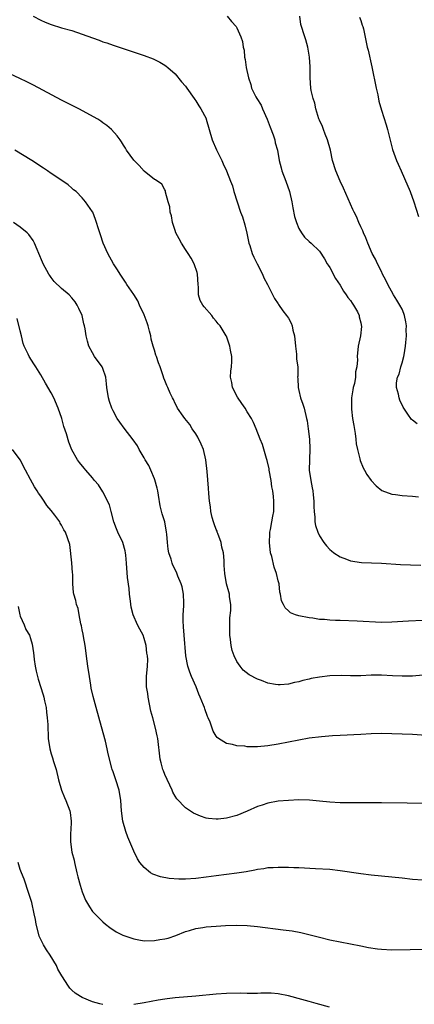
# Model space of a CAD drawing. Units: inches. Extents: x 2628000 to 2631000, y 1491000 to 1494000.
# Drawn here: x 2628233 to 2628309, y 1492009 to 1492200 of the extents above; entities that cross this region are included whole.
import ezdxf

# ---------------------------------------------------------------- set-up
doc = ezdxf.new("R2010")
doc.units = ezdxf.units.IN
doc.header["$MEASUREMENT"] = 0
doc.layers.add('LD26281491_10ft', color=111, linetype='Continuous')

msp = doc.modelspace()

# ---------------------------------------------------------------- linework, layer by layer
at = {"layer": 'LD26281491_10ft'}
for points, elevation in [([(2628235.5, 1492201), (2628237, 1492200.21), (2628237.84, 1492199.84), (2628239, 1492199.34), (2628241, 1492198.72), (2628243, 1492198.17), (2628245, 1492197.5), (2628247, 1492196.75), (2628248.3, 1492196.3), (2628249, 1492196.03), (2628249.78, 1492195.78), (2628251, 1492195.35), (2628257, 1492193.37), (2628258.73, 1492192.73), (2628260.08, 1492192.08), (2628261, 1492191.51), (2628261.3, 1492191.3), (2628261.6, 1492191), (2628263, 1492189.78), (2628264.25, 1492188.25), (2628265, 1492187.4), (2628265.3, 1492187), (2628266.7, 1492185), (2628266.81, 1492184.81), (2628267, 1492184.57), (2628267.59, 1492183.59), (2628268, 1492183), (2628269, 1492181.12), (2628269.05, 1492181), (2628269.59, 1492179), (2628270.17, 1492177), (2628271.05, 1492175.05), (2628272.1, 1492173), (2628272.34, 1492172.34), (2628272.97, 1492171), (2628273.74, 1492169), (2628274.11, 1492168.11), (2628274.39, 1492167), (2628275.02, 1492164.98), (2628275.7, 1492163), (2628276.06, 1492162.06), (2628276.54, 1492160.54), (2628276.91, 1492158.91), (2628277.32, 1492157), (2628277.49, 1492156.51), (2628277.98, 1492155), (2628278.27, 1492154.27), (2628278.94, 1492153), (2628279.93, 1492151), (2628280.24, 1492150.24), (2628280.94, 1492149), (2628282.28, 1492146.28), (2628283, 1492145.22), (2628283.08, 1492145.08), (2628283.9, 1492143.9), (2628284.6, 1492143), (2628285, 1492142.43), (2628285.5, 1492141.5), (2628285.69, 1492141), (2628285.86, 1492140.14), (2628286.14, 1492139), (2628286.32, 1492137), (2628286.54, 1492135.46), (2628286.56, 1492135), (2628286.53, 1492134.53), (2628286.78, 1492133), (2628286.79, 1492131.21), (2628286.76, 1492131), (2628286.78, 1492130.78), (2628286.84, 1492129), (2628287, 1492128.42), (2628287.34, 1492127), (2628287.77, 1492125.77), (2628288, 1492125), (2628288.51, 1492123), (2628288.59, 1492122.59), (2628288.81, 1492121), (2628289.03, 1492119), (2628289.14, 1492117.14), (2628289.05, 1492115), (2628289.01, 1492113), (2628289.29, 1492111), (2628289.6, 1492109.6), (2628289.69, 1492109), (2628289.79, 1492108.21), (2628289.93, 1492107), (2628289.9, 1492105.9), (2628289.98, 1492105), (2628290.12, 1492103.88), (2628290.11, 1492103), (2628290.25, 1492102.25), (2628290.65, 1492101), (2628291, 1492100.27), (2628291.87, 1492099), (2628292.36, 1492098.36), (2628293, 1492097.66), (2628293.34, 1492097.34), (2628293.8, 1492097), (2628295, 1492096.18), (2628296.23, 1492095.77), (2628297, 1492095.44), (2628299.13, 1492095.13), (2628303, 1492095), (2628306.73, 1492094.73), (2628308.65, 1492094.65), (2628310.62, 1492094.62)], 8530), ([(2628273.08, 1492201), (2628273.95, 1492199.95), (2628274.84, 1492199), (2628275, 1492198.7), (2628275.76, 1492197), (2628276.07, 1492196.07), (2628276.21, 1492195), (2628276.4, 1492194.4), (2628276.48, 1492193), (2628276.59, 1492192.59), (2628276.78, 1492191), (2628277.22, 1492189), (2628277.71, 1492187.71), (2628277.85, 1492187), (2628278.65, 1492185.35), (2628278.84, 1492185), (2628279.7, 1492183.7), (2628279.98, 1492183), (2628280.88, 1492181), (2628281.45, 1492179.45), (2628282, 1492178), (2628282.32, 1492177), (2628282.43, 1492176.43), (2628282.85, 1492175), (2628283.18, 1492173), (2628283.56, 1492171.56), (2628283.71, 1492171), (2628284.48, 1492169), (2628285.16, 1492167), (2628285.62, 1492165), (2628285.83, 1492163.83), (2628286.16, 1492162.16), (2628286.51, 1492161), (2628287, 1492159.81), (2628287.49, 1492159), (2628288.12, 1492158.12), (2628289, 1492157.29), (2628289.37, 1492157), (2628291, 1492155.43), (2628291.97, 1492153.97), (2628292.51, 1492153), (2628292.7, 1492152.7), (2628293, 1492152.25), (2628294.13, 1492150.13), (2628295, 1492148.84), (2628295.67, 1492147.67), (2628296.18, 1492147), (2628296.48, 1492146.48), (2628297, 1492145.87), (2628297.35, 1492145.35), (2628297.61, 1492145), (2628298.34, 1492143.66), (2628298.67, 1492143), (2628298.7, 1492142.7), (2628299, 1492141.54), (2628299.13, 1492140.87), (2628298.96, 1492139.04), (2628298.47, 1492137), (2628298.28, 1492135), (2628298.35, 1492134.35), (2628298.25, 1492133), (2628297.95, 1492132.05), (2628297.95, 1492131), (2628297.77, 1492129.77), (2628297.54, 1492129), (2628297.44, 1492128.56), (2628297.22, 1492127), (2628297.18, 1492125), (2628297.19, 1492124.81), (2628297.41, 1492123), (2628297.63, 1492121.63), (2628297.89, 1492120.11), (2628298.02, 1492119), (2628298.1, 1492118.1), (2628298.35, 1492117), (2628298.83, 1492115.17), (2628298.88, 1492114.88), (2628299.46, 1492113.46), (2628299.73, 1492113), (2628300.16, 1492112.16), (2628301, 1492111), (2628301.96, 1492109.96), (2628303.07, 1492109.07), (2628305, 1492108.34), (2628305.73, 1492108.27), (2628307, 1492108.08), (2628309, 1492107.95), (2628310.18, 1492107.82)], 8520), ([(2628309.95, 1492121.95), (2628309, 1492122.66), (2628308.82, 1492122.82), (2628308.14, 1492123.86), (2628307.37, 1492125), (2628307.24, 1492125.24), (2628306.59, 1492126.59), (2628306.45, 1492127), (2628306.3, 1492127.7), (2628305.93, 1492129), (2628305.93, 1492129.93), (2628306.1, 1492131), (2628306.42, 1492131.58), (2628306.75, 1492133), (2628307, 1492133.78), (2628307.36, 1492135), (2628307.38, 1492135.38), (2628307.68, 1492137), (2628307.73, 1492137.73), (2628307.84, 1492139), (2628307.83, 1492140.17), (2628307.84, 1492141), (2628307.74, 1492141.74), (2628307.48, 1492143), (2628307.36, 1492143.36), (2628307, 1492144.2), (2628306.57, 1492145), (2628305.96, 1492145.96), (2628305.36, 1492147), (2628304.23, 1492149), (2628303.84, 1492149.84), (2628303.24, 1492151), (2628303, 1492151.53), (2628302.22, 1492153), (2628301.87, 1492153.87), (2628301.21, 1492155), (2628300.34, 1492157), (2628300, 1492158), (2628299.52, 1492159), (2628299.39, 1492159.39), (2628299, 1492160.13), (2628298.62, 1492161), (2628298.18, 1492162.18), (2628297.69, 1492163), (2628297.49, 1492163.49), (2628295.66, 1492167.66), (2628294.99, 1492169), (2628294.14, 1492171), (2628293.55, 1492173), (2628293.11, 1492175), (2628292.54, 1492177), (2628292.13, 1492178.13), (2628291.76, 1492179), (2628291.57, 1492179.57), (2628291, 1492180.84), (2628290.9, 1492181.09), (2628290.32, 1492183), (2628290.09, 1492184.09), (2628289.77, 1492185), (2628289.41, 1492186.59), (2628289.35, 1492187), (2628289.19, 1492189), (2628289.21, 1492190.79), (2628289.17, 1492191.17), (2628289.05, 1492193), (2628288.71, 1492195), (2628288.38, 1492196.38), (2628288.14, 1492197), (2628287.38, 1492199.37), (2628287.16, 1492201)], 8510), ([(2628298.78, 1492200.78), (2628299, 1492200.12), (2628299.26, 1492199.26), (2628299.37, 1492199), (2628299.5, 1492198.5), (2628300.26, 1492195), (2628300.41, 1492194.41), (2628301.17, 1492191.17), (2628302, 1492187), (2628302.28, 1492185.72), (2628302.52, 1492184.52), (2628303, 1492182.79), (2628303.95, 1492179.95), (2628304.2, 1492179), (2628304.56, 1492177.44), (2628305.17, 1492175.17), (2628305.95, 1492173), (2628306.27, 1492172.27), (2628306.8, 1492171), (2628307.49, 1492169.49), (2628308.57, 1492167), (2628309.3, 1492165), (2628310.18, 1492162.18)], 8500), ([(2628311, 1492083.85), (2628308.28, 1492083.72), (2628305, 1492083.54), (2628303, 1492083.51), (2628298.27, 1492083.73), (2628295, 1492083.84), (2628294.1, 1492083.9), (2628293, 1492083.94), (2628291.94, 1492084.05), (2628291, 1492084.09), (2628289.7, 1492084.3), (2628289, 1492084.37), (2628287, 1492084.77), (2628286.33, 1492085), (2628285.38, 1492085.38), (2628285, 1492085.72), (2628284.35, 1492086.35), (2628284, 1492087), (2628283.66, 1492087.66), (2628283.42, 1492089), (2628283.33, 1492089.33), (2628283.15, 1492091), (2628283, 1492091.55), (2628282.66, 1492093), (2628282.21, 1492094.21), (2628281.73, 1492096.27), (2628281.53, 1492097), (2628281.29, 1492099), (2628281.36, 1492100.64), (2628281.39, 1492101), (2628281.5, 1492101.5), (2628281.77, 1492103), (2628281.93, 1492104.07), (2628282.12, 1492105), (2628282.12, 1492106.12), (2628282.15, 1492107), (2628282.09, 1492107.91), (2628281.93, 1492109), (2628281.77, 1492109.77), (2628281.63, 1492111), (2628281.27, 1492113), (2628281.25, 1492113.25), (2628280.87, 1492114.87), (2628280.73, 1492115.27), (2628279.96, 1492117.96), (2628279.52, 1492119), (2628278.75, 1492121), (2628278.23, 1492122.23), (2628277.84, 1492123), (2628277, 1492124.32), (2628276.61, 1492125), (2628275.92, 1492125.92), (2628275.12, 1492127.12), (2628274.14, 1492129), (2628273.99, 1492129.99), (2628273.77, 1492131), (2628273.8, 1492132.2), (2628273.93, 1492133), (2628274.03, 1492134.03), (2628273.99, 1492135), (2628273.73, 1492136.27), (2628273.62, 1492137), (2628273, 1492138.94), (2628272.94, 1492139.06), (2628271.73, 1492141), (2628271.38, 1492141.38), (2628271, 1492141.9), (2628270.48, 1492142.48), (2628270.12, 1492143), (2628268.64, 1492144.64), (2628268.38, 1492145), (2628267.9, 1492145.9), (2628267.55, 1492147), (2628267.56, 1492148.44), (2628267.5, 1492149), (2628267.37, 1492151), (2628267.3, 1492151.3), (2628266.69, 1492153), (2628266.11, 1492154.11), (2628265.55, 1492155), (2628265, 1492155.79), (2628264.25, 1492157), (2628263.82, 1492157.82), (2628263.16, 1492159), (2628263, 1492159.42), (2628262.5, 1492161), (2628262.3, 1492162.3), (2628262.07, 1492163), (2628262.01, 1492164.01), (2628261.68, 1492165), (2628261.16, 1492166.84), (2628261.15, 1492167), (2628261.13, 1492167.13), (2628261, 1492167.32), (2628260.41, 1492168.42), (2628259.23, 1492169.23), (2628259, 1492169.35), (2628257, 1492170.93), (2628256.06, 1492172.06), (2628255.06, 1492173), (2628255, 1492173.08), (2628253.61, 1492175), (2628253.38, 1492175.38), (2628253, 1492175.97), (2628252.62, 1492176.63), (2628252.33, 1492177), (2628251.79, 1492177.79), (2628250.71, 1492179), (2628249.8, 1492179.8), (2628249, 1492180.33), (2628248.62, 1492180.62), (2628248.01, 1492181), (2628244.33, 1492183), (2628241, 1492184.73), (2628235.59, 1492187.59), (2628234.25, 1492188.25), (2628232.91, 1492188.91), (2628231, 1492189.81)], 8540), ([(2628311, 1492073.29), (2628309, 1492073.08), (2628307, 1492073.07), (2628305.18, 1492073.18), (2628303, 1492073.28), (2628301, 1492073.26), (2628299, 1492073.17), (2628297, 1492073.15), (2628295.19, 1492073.19), (2628293, 1492073.14), (2628291, 1492072.91), (2628289.39, 1492072.61), (2628289, 1492072.51), (2628287.76, 1492072.24), (2628287, 1492072), (2628286.15, 1492071.85), (2628285, 1492071.55), (2628283.4, 1492071.4), (2628283, 1492071.39), (2628282.5, 1492071.5), (2628281, 1492071.73), (2628279.77, 1492072.23), (2628279, 1492072.5), (2628277.34, 1492073.34), (2628276.23, 1492074.23), (2628275.65, 1492075), (2628275, 1492075.9), (2628274.47, 1492077), (2628274.04, 1492078.04), (2628273.88, 1492079), (2628273.78, 1492080.22), (2628273.64, 1492081), (2628273.61, 1492083), (2628273.64, 1492084.36), (2628273.83, 1492085.83), (2628273.79, 1492087), (2628273.57, 1492088.43), (2628273.54, 1492089), (2628273.43, 1492089.43), (2628272.99, 1492090.99), (2628272.64, 1492093), (2628272.51, 1492094.51), (2628272.51, 1492095.49), (2628272.38, 1492097), (2628272.1, 1492098.1), (2628271.93, 1492099), (2628271.28, 1492100.72), (2628271.19, 1492101), (2628271.16, 1492101.16), (2628271, 1492101.49), (2628270.6, 1492102.6), (2628270.43, 1492103), (2628270.18, 1492103.82), (2628269.92, 1492105), (2628269.88, 1492105.88), (2628269.67, 1492107), (2628269.54, 1492108.46), (2628269.5, 1492109.5), (2628269.23, 1492112.77), (2628268.99, 1492115), (2628268.54, 1492117), (2628268.06, 1492118.06), (2628267.39, 1492119.39), (2628267, 1492120.01), (2628266.32, 1492121), (2628265.86, 1492121.86), (2628264.88, 1492123), (2628264.56, 1492123.44), (2628263.5, 1492125), (2628263.35, 1492125.35), (2628263, 1492125.94), (2628262.68, 1492126.68), (2628262.5, 1492127), (2628262.08, 1492127.92), (2628261.63, 1492129), (2628261.42, 1492129.42), (2628261, 1492130.36), (2628260.84, 1492130.84), (2628260.71, 1492131.29), (2628260.13, 1492133), (2628259.8, 1492133.8), (2628259.41, 1492135), (2628259.3, 1492135.3), (2628259, 1492136.26), (2628258.78, 1492137), (2628258.4, 1492138.4), (2628258.29, 1492139), (2628258.05, 1492139.95), (2628257.76, 1492141), (2628257.58, 1492141.58), (2628257, 1492143.09), (2628256.14, 1492145), (2628255.81, 1492145.81), (2628255.01, 1492147.01), (2628253.66, 1492149), (2628253.42, 1492149.42), (2628253, 1492150), (2628252.62, 1492150.62), (2628252.33, 1492151), (2628251.84, 1492151.84), (2628251.09, 1492153), (2628249.99, 1492155), (2628249.09, 1492157), (2628248.58, 1492158.58), (2628248.39, 1492159), (2628248.07, 1492159.93), (2628247.78, 1492161), (2628247.6, 1492161.6), (2628247.05, 1492163), (2628247, 1492163.09), (2628245.66, 1492165), (2628245, 1492165.78), (2628243.82, 1492167), (2628243.34, 1492167.34), (2628243, 1492167.66), (2628242.26, 1492168.26), (2628241.24, 1492169), (2628239, 1492170.51), (2628238.3, 1492171), (2628237.49, 1492171.49), (2628235.23, 1492173), (2628231.96, 1492175)], 8550), ([(2628313.45, 1492061.45), (2628309, 1492061.75), (2628307, 1492061.85), (2628305, 1492061.93), (2628303, 1492061.95), (2628301, 1492061.92), (2628299, 1492061.81), (2628295, 1492061.57), (2628293.52, 1492061.52), (2628291.36, 1492061.36), (2628289, 1492061.04), (2628287, 1492060.68), (2628283, 1492059.9), (2628281, 1492059.56), (2628279, 1492059.38), (2628278.59, 1492059.41), (2628277, 1492059.42), (2628276.5, 1492059.5), (2628275, 1492059.6), (2628274.16, 1492059.84), (2628273, 1492060.03), (2628271.45, 1492061), (2628271.18, 1492061.18), (2628271, 1492061.43), (2628270.41, 1492062.41), (2628269.8, 1492064.2), (2628269.45, 1492065), (2628269.29, 1492065.29), (2628268.75, 1492066.75), (2628268.69, 1492067), (2628268.52, 1492067.48), (2628267.9, 1492069), (2628267.62, 1492069.62), (2628267.08, 1492071), (2628266.18, 1492073), (2628265.85, 1492073.85), (2628265.45, 1492075), (2628265.06, 1492077), (2628264.79, 1492081), (2628264.67, 1492082.67), (2628264.62, 1492083), (2628264.59, 1492083.41), (2628264.6, 1492085), (2628264.73, 1492086.73), (2628264.73, 1492087), (2628264.7, 1492087.3), (2628264.65, 1492089), (2628264.37, 1492090.37), (2628264.16, 1492091), (2628263.54, 1492092.46), (2628263.25, 1492093.25), (2628262.59, 1492094.59), (2628262.44, 1492095), (2628262.24, 1492095.76), (2628261.81, 1492097), (2628261.67, 1492097.67), (2628261.51, 1492099), (2628261.41, 1492100.59), (2628261.37, 1492101), (2628261, 1492103), (2628260.53, 1492104.53), (2628260.1, 1492106.1), (2628259.82, 1492108.18), (2628259.66, 1492109), (2628259.54, 1492109.54), (2628259.11, 1492111.11), (2628259, 1492111.32), (2628258.28, 1492113), (2628257.92, 1492113.92), (2628257.22, 1492115), (2628257, 1492115.41), (2628256.03, 1492117), (2628255.69, 1492117.69), (2628254.86, 1492118.86), (2628253.13, 1492121.13), (2628252.28, 1492122.28), (2628251.79, 1492123), (2628251, 1492124.49), (2628250.75, 1492125), (2628250.29, 1492126.29), (2628250.1, 1492127), (2628249.78, 1492129), (2628249.73, 1492129.73), (2628249.58, 1492131), (2628249, 1492132.7), (2628248.86, 1492133), (2628247.41, 1492135), (2628247, 1492135.76), (2628246.26, 1492137), (2628246.01, 1492138.01), (2628245.74, 1492139), (2628245.59, 1492140.41), (2628245.47, 1492141), (2628245.33, 1492141.33), (2628244.98, 1492143), (2628244.32, 1492144.32), (2628244.05, 1492145), (2628243.62, 1492145.62), (2628243, 1492146.41), (2628242.45, 1492147), (2628241, 1492148.18), (2628239.59, 1492149.59), (2628239, 1492150.35), (2628238.73, 1492150.73), (2628238.56, 1492151), (2628237.45, 1492153), (2628237.31, 1492153.31), (2628236.59, 1492155), (2628236.26, 1492155.74), (2628235.75, 1492157), (2628235.51, 1492157.51), (2628234.67, 1492158.67), (2628234.31, 1492159), (2628233, 1492160.08), (2628231.66, 1492161)], 8560), ([(2628313, 1492048.41), (2628303, 1492048.54), (2628300.55, 1492048.55), (2628297, 1492048.51), (2628295, 1492048.55), (2628293, 1492048.69), (2628291, 1492048.88), (2628289.03, 1492049.03), (2628287, 1492049.09), (2628285, 1492049.02), (2628283, 1492048.83), (2628281, 1492048.46), (2628279.91, 1492048.09), (2628279, 1492047.82), (2628277, 1492046.94), (2628275, 1492046.1), (2628273, 1492045.56), (2628271.36, 1492045.36), (2628271, 1492045.35), (2628269.48, 1492045.48), (2628269, 1492045.59), (2628267.93, 1492045.93), (2628267, 1492046.33), (2628266.56, 1492046.56), (2628265, 1492047.55), (2628263.33, 1492049.33), (2628263, 1492049.85), (2628262.59, 1492050.59), (2628262.44, 1492051), (2628261, 1492054.05), (2628260.73, 1492054.73), (2628260.63, 1492055), (2628260.29, 1492056.29), (2628260.13, 1492057), (2628259.65, 1492061), (2628259.54, 1492061.54), (2628259.21, 1492063), (2628258.67, 1492065), (2628258.33, 1492066.33), (2628257.79, 1492069), (2628257.72, 1492069.72), (2628257.48, 1492071), (2628257.44, 1492072.56), (2628257.46, 1492073), (2628257.66, 1492075), (2628257.71, 1492076.29), (2628257.68, 1492077), (2628257.56, 1492077.56), (2628257.41, 1492079), (2628257, 1492080.4), (2628256.79, 1492081), (2628256.16, 1492082.16), (2628255.74, 1492083), (2628254.87, 1492085), (2628254.47, 1492086.47), (2628254.37, 1492087.63), (2628254.19, 1492089), (2628254.09, 1492090.09), (2628253.81, 1492092.19), (2628253.6, 1492095), (2628253.45, 1492096.55), (2628253.42, 1492097), (2628253.35, 1492097.35), (2628252.85, 1492099), (2628251.92, 1492101), (2628251.65, 1492101.65), (2628251.16, 1492103), (2628250.61, 1492105), (2628250.3, 1492106.3), (2628249, 1492108.82), (2628248.15, 1492110.15), (2628247.4, 1492111), (2628247, 1492111.51), (2628245.71, 1492113), (2628245.36, 1492113.36), (2628244.46, 1492114.46), (2628244.11, 1492115), (2628243, 1492116.95), (2628242.42, 1492118.42), (2628241.97, 1492120.03), (2628241.46, 1492121.46), (2628241.03, 1492123), (2628240.35, 1492125), (2628239.52, 1492127), (2628239, 1492127.97), (2628237.86, 1492129.86), (2628237, 1492131.49), (2628236.04, 1492133), (2628235.61, 1492133.61), (2628234.73, 1492135), (2628234.52, 1492135.48), (2628233.78, 1492137), (2628233.58, 1492137.57), (2628233.21, 1492139), (2628233, 1492139.99), (2628232.37, 1492142.36)], 8570), ([(2628311, 1492033.58), (2628309, 1492033.71), (2628307, 1492033.91), (2628301, 1492034.55), (2628299, 1492034.78), (2628295, 1492035.37), (2628293, 1492035.59), (2628290.23, 1492035.77), (2628287, 1492035.94), (2628286.05, 1492035.95), (2628285, 1492036.01), (2628284.01, 1492035.99), (2628283, 1492036.01), (2628282.05, 1492035.95), (2628281, 1492035.92), (2628280.22, 1492035.78), (2628279, 1492035.64), (2628278.49, 1492035.51), (2628276.81, 1492035.19), (2628275, 1492034.88), (2628271, 1492034.4), (2628269, 1492034.12), (2628267, 1492033.88), (2628265, 1492033.76), (2628263.76, 1492033.76), (2628261.87, 1492033.87), (2628260.17, 1492034.17), (2628258.69, 1492034.69), (2628258.22, 1492035), (2628257, 1492035.98), (2628256.2, 1492037), (2628255.7, 1492037.7), (2628255, 1492039.2), (2628254.24, 1492041), (2628253.88, 1492041.88), (2628253.47, 1492043), (2628252.9, 1492045), (2628252.62, 1492047), (2628252.5, 1492049), (2628252.19, 1492051), (2628251.53, 1492053), (2628251, 1492054.52), (2628250.81, 1492055), (2628250.76, 1492055.24), (2628250.01, 1492058.01), (2628249.85, 1492059), (2628249.49, 1492060.51), (2628248.74, 1492063.26), (2628247.68, 1492067), (2628247.12, 1492069.12), (2628246.76, 1492070.76), (2628246.69, 1492071.31), (2628246.39, 1492073), (2628246.1, 1492075), (2628245.98, 1492076.02), (2628245.58, 1492079), (2628245.25, 1492080.75), (2628245.19, 1492081.19), (2628245, 1492082.09), (2628244.86, 1492082.86), (2628244.75, 1492083.25), (2628244.43, 1492085), (2628244.19, 1492086.19), (2628243.91, 1492087), (2628243.75, 1492087.75), (2628243.38, 1492089), (2628243.32, 1492089.32), (2628243.16, 1492091), (2628243.16, 1492092.84), (2628243.13, 1492093.13), (2628243.02, 1492095.02), (2628242.59, 1492098.59), (2628241.78, 1492101), (2628241.45, 1492101.45), (2628241, 1492102.33), (2628240.76, 1492102.76), (2628240.64, 1492103), (2628239.69, 1492104.31), (2628239, 1492105.21), (2628238.13, 1492106.13), (2628237.62, 1492107), (2628237, 1492107.96), (2628236.53, 1492108.53), (2628236.3, 1492109), (2628235.74, 1492109.74), (2628235, 1492111.18), (2628234, 1492113), (2628233, 1492115), (2628231.49, 1492117)], 8580), ([(2628232.6, 1492086.6), (2628232.91, 1492085), (2628233, 1492084.7), (2628233.74, 1492083), (2628234.1, 1492082.1), (2628234.79, 1492081), (2628235, 1492080.37), (2628235.31, 1492079.31), (2628235.59, 1492077.59), (2628235.61, 1492077), (2628235.71, 1492076.29), (2628235.91, 1492075), (2628236.07, 1492074.07), (2628236.47, 1492072.47), (2628237.45, 1492069.45), (2628237.57, 1492069), (2628237.68, 1492068.32), (2628237.99, 1492067), (2628238.1, 1492066.1), (2628238.22, 1492065), (2628238.31, 1492063.69), (2628238.43, 1492061), (2628238.71, 1492059), (2628239, 1492058.02), (2628239.25, 1492057.25), (2628239.43, 1492056.57), (2628239.93, 1492055), (2628240.42, 1492053), (2628240.99, 1492051), (2628241.57, 1492049.56), (2628241.81, 1492049), (2628242.59, 1492047), (2628242.66, 1492046.66), (2628242.88, 1492045), (2628242.8, 1492043.2), (2628242.76, 1492042.76), (2628242.71, 1492041), (2628242.99, 1492039), (2628243.42, 1492037.42), (2628243.5, 1492037), (2628243.99, 1492035), (2628244.17, 1492034.17), (2628244.61, 1492032.61), (2628245, 1492031.29), (2628245.11, 1492031), (2628245.67, 1492029.67), (2628246.03, 1492029), (2628246.39, 1492028.39), (2628247, 1492027.5), (2628247.44, 1492027), (2628249, 1492025.45), (2628249.54, 1492025), (2628250.35, 1492024.35), (2628251.57, 1492023.57), (2628252.91, 1492022.91), (2628255, 1492022.17), (2628255.98, 1492022.02), (2628257, 1492021.83), (2628259, 1492021.84), (2628260.03, 1492022.03), (2628261, 1492022.18), (2628261.66, 1492022.34), (2628263.15, 1492022.85), (2628265, 1492023.59), (2628265.79, 1492023.79), (2628267, 1492024.18), (2628268.38, 1492024.38), (2628269, 1492024.51), (2628271, 1492024.66), (2628272.75, 1492024.75), (2628275, 1492024.83), (2628277, 1492024.79), (2628279, 1492024.6), (2628283.96, 1492023.96), (2628285.71, 1492023.71), (2628287.39, 1492023.39), (2628291, 1492022.49), (2628293, 1492022.02), (2628295, 1492021.59), (2628299, 1492020.83), (2628300.52, 1492020.52), (2628302.25, 1492020.25), (2628303, 1492020.16), (2628305, 1492020.07), (2628312.16, 1492020.16)], 8590), ([(2628249, 1492009.43), (2628248.39, 1492009.61), (2628247, 1492009.96), (2628245, 1492010.8), (2628244.66, 1492011), (2628243.66, 1492011.66), (2628243, 1492012.22), (2628242.6, 1492012.6), (2628242.32, 1492013), (2628241.03, 1492015.03), (2628240.31, 1492016.31), (2628240.02, 1492017), (2628238.79, 1492019), (2628238.07, 1492020.07), (2628237.5, 1492021), (2628236.69, 1492022.69), (2628236.57, 1492023), (2628236.07, 1492025), (2628235.92, 1492025.92), (2628235.72, 1492027), (2628235.21, 1492029.21), (2628234.69, 1492031), (2628233.73, 1492033.73), (2628233.21, 1492035), (2628233, 1492035.62), (2628232.61, 1492037)], 8600), ([(2628292.97, 1492008.97), (2628290.33, 1492009.67), (2628289, 1492010.01), (2628287.58, 1492010.42), (2628285, 1492011.14), (2628283, 1492011.55), (2628281.64, 1492011.64), (2628281, 1492011.67), (2628279.65, 1492011.65), (2628279, 1492011.6), (2628277.62, 1492011.62), (2628277, 1492011.58), (2628275.64, 1492011.64), (2628273, 1492011.62), (2628271, 1492011.49), (2628267, 1492011.1), (2628263, 1492010.75), (2628261.44, 1492010.56), (2628261, 1492010.51), (2628259.71, 1492010.29), (2628257, 1492009.78), (2628255, 1492009.47)], 8600)]:
    msp.add_lwpolyline(points, dxfattribs=dict(at, elevation=elevation))

doc.saveas('drawing.dxf')
